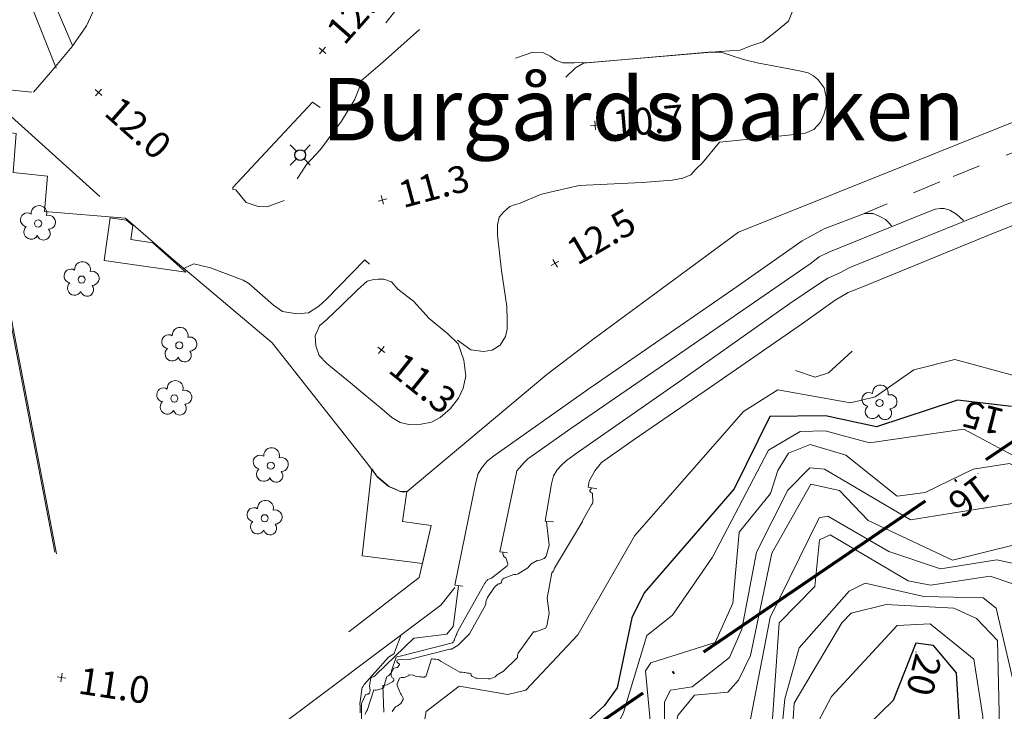
# Model space of a CAD drawing. Units: metres. Extents: x 148682 to 149445, y 6397880 to 6398866.
# Drawn here: x 149265 to 149320, y 6398097 to 6398136 of the extents above; entities that cross this region are included whole.
import ezdxf
from ezdxf.enums import TextEntityAlignment as Align

# ---------------------------------------------------------------- set-up
doc = ezdxf.new("R2010")
doc.units = ezdxf.units.M
doc.linetypes.add('Användninggräns', pattern=[19.1, 15, -2, 0.1, -2])
doc.linetypes.add('Vägkant-kantremsa', pattern=[3.2, 1.6, -1.6])
for name, color, linetype, lineweight in [('DP_ANVÄNDNING_GRÄNS', 143, 'Användninggräns', 70), ('OVE_TEXT_GATUNAMN', 250, 'Continuous', 5), ('PRI_LED_STOLPE_BELYSNING', 7, 'Continuous', 25), ('PRI_MARK_MUR', 181, 'Continuous', 25), ('PRI_MARK_STAKET', 2, 'Staket', 18), ('PRI_MARK_STÖDMUR', 165, 'Stödmur', 18), ('PRI_MARK_TRAPPA_YTTER', 51, 'Continuous', 18), ('PRI_MARKSLAG_LÖVTRÄD', 100, 'Continuous', 18), ('PRI_NIVÅ_05', 150, 'Continuous', 13), ('PRI_NIVÅ_1', 1, 'Continuous', 18), ('PRI_NIVÅ_10', 3, 'Continuous', 25), ('PRI_NIVÅ_2', 231, 'Continuous', 18), ('PRI_NIVÅ_5', 3, 'Continuous', 25), ('PRI_NIVÅ_HÖJD', 250, 'Continuous', 5), ('PRI_TEXT_NIVÅ_10', 250, 'Continuous', 18), ('PRI_TEXT_NIVÅ_2', 250, 'Continuous', 18), ('PRI_VÄG_KANTSTÖD', 36, 'Continuous', 18), ('PRI_VÄG_VÄGKANT', 36, 'Vägkant-kantremsa', 18)]:
    doc.layers.add(name, color=color, linetype=linetype, lineweight=lineweight)
for name, color, linetype in [('OVE_TEXT_GATUNAMN_TXT', 250, 'Continuous'), ('PRI_NIVÅ_HÖJD_TXT', 250, 'Continuous'), ('PRI_TEXT_NIVÅ_10_TXT', 250, 'Continuous'), ('PRI_TEXT_NIVÅ_2_TXT', 250, 'Continuous'), ('PRI_TEXT_NIVÅ_5_TXT', 250, 'Continuous')]:
    doc.layers.add(name, color=color, linetype=linetype)
doc.styles.add('ISO', font='ISO')
doc.linetypes.add('Staket', pattern='A,10,[100,sma.shx,S=1,R=0,X=0,Y=0],0', length=10)
doc.linetypes.add('Stödmur', pattern='A,3,[104,sma.shx,S=1,R=0,X=0,Y=0],3', length=6)

# ---------------------------------------------------------------- blocks, each defined once
blk = doc.blocks.new('PRI_M_LÖVTRÄD')
blk.add_circle((0, 0), 0.2)
for centre, radius, start, end in [((-0.601762, 0.206006), 0.384732, 57.341651, 261.23001), ((0.047722, 0.56156), 0.443002, 345.022908, 184.096476), ((0.585988, 0.07036), 0.392534, 269.444378, 106.321877), ((-0.395828, -0.476108), 0.401424, 131.233971, 330.911027), ((0.306072, -0.564084), 0.367104, 196.976003, 41.224955)]:
    blk.add_arc(centre, radius, start, end)
blk = doc.blocks.new('OSYNLIG')
blk.add_circle((0, 0), 0.005)
blk = doc.blocks.new('PRI_NIVÅ_HÖJDPUNKT_ISM')
at = {"color": 7}
for p, q in [((-0.25, 0), (0.25, 0)), ((0, 0.25), (0, -0.25))]:
    blk.add_line(p, q, dxfattribs=at)
blk = doc.blocks.new('PRI_L_BELYS')
for points in [[(-0.212, 0.212, 0), (-0.566, 0.566, 0)], [(0.212, 0.212, 0), (0.566, 0.566, 0)], [(-0.212, -0.212, 0), (-0.566, -0.566, 0)], [(0.212, -0.212, 0), (0.566, -0.566, 0)]]:
    blk.add_polyline3d(points)
blk.add_circle((0, 0), 0.3)

msp = doc.modelspace()

# ---------------------------------------------------------------- linework, layer by layer
at = {"layer": 'DP_ANVÄNDNING_GRÄNS', "flags": 128}
msp.add_lwpolyline([(149252.692, 6398159.191), (149313.724, 6398171.243), (149323.515, 6398144.291), (149328.671, 6398118.185), (149281.076, 6398085.792), (149273.333, 6398086.509)], dxfattribs=at)
at = {"layer": 'PRI_MARK_MUR'}
msp.add_polyline3d([(149263.954, 6398130.751, 13.21), (149269.105, 6398126.11, 12.997)], dxfattribs=at)
at = {"layer": 'PRI_MARK_STAKET'}
msp.add_polyline3d([(149266.676, 6398106.129, 11.477), (149262.353, 6398128.556, 11.827)], dxfattribs=at)
at = {"layer": 'PRI_MARK_STÖDMUR'}
for points in [[(149285.106, 6398135.825, 13.022), (149286.119, 6398137.1, 14.147), (149287.181, 6398139.7, 14.147), (149284.351, 6398143.59, 14.147), (149290.529, 6398148.463, 14.359), (149293.782, 6398148.791, 14.347), (149295.99, 6398145.947, 13.759), (149296.399, 6398144.803, 13.159)], [(149323.784, 6398136.553, 12.727), (149323.229, 6398134.314, 12.74), (149322.265, 6398132.205, 12.715), (149321.268, 6398130.7, 12.64), (149304.841, 6398124.123, 12.665), (149296.686, 6398118.105, 12.577), (149294.12, 6398116.159, 12.615), (149286.292, 6398109.617, 12.49), (149285.932, 6398109.617, 12.627), (149285.311, 6398109.879, 12.652), (149284.591, 6398110.483, 12.727), (149284.101, 6398111.137, 12.777), (149278.753, 6398117.92, 12.94), (149273.88, 6398122.037, 12.59), (149273.357, 6398122.462, 11.927), (149270.544, 6398124.897, 11.915), (149266, 6398125.272, 11.927), (149266.179, 6398127.25, 11.915), (149264.25, 6398127.462, 11.927), (149264.429, 6398129.636, 11.99), (149262.5, 6398129.897, 12.015), (149262.761, 6398132.218, 12.04), (149265.295, 6398131.958, 12.052)], [(149292.365, 6398133.849, 12.072), (149293.329, 6398134.193, 12.222), (149293.885, 6398134.177, 12.36), (149294.294, 6398133.964, 12.36), (149294.621, 6398133.736, 12.235), (149295.013, 6398133.589, 12.185), (149295.667, 6398133.589, 12.172), (149296.517, 6398133.605, 12.16), (149303.775, 6398134.229, 12.197), (149304.936, 6398134.295, 12.272), (149305.475, 6398134.524, 12.385), (149306.194, 6398134.769, 12.497), (149306.979, 6398135.374, 12.522), (149307.633, 6398135.93, 12.722), (149307.894, 6398136.568, 12.884)], [(149286.986, 6398135.45, 13.197), (149284.91, 6398133.618, 13.197), (149283.75, 6398132.604, 13.184), (149283.587, 6398132.114, 13.184), (149283.374, 6398131.558, 13.172), (149282.623, 6398130.331, 13.36), (149281.446, 6398128.745, 13.147), (149280.662, 6398127.911, 13.085), (149280.139, 6398127.11, 13.085)], [(149289.117, 6398118.073, 12.634), (149289.852, 6398117.534, 12.622), (149290.572, 6398117.436, 12.61), (149291.062, 6398117.518, 12.622), (149291.503, 6398117.796, 12.622), (149291.798, 6398118.286, 12.622), (149291.896, 6398118.695, 12.622), (149291.895, 6398119.186, 12.622), (149291.879, 6398119.954, 12.597), (149291.568, 6398121.965, 12.597), (149291.354, 6398123.942, 12.522), (149291.354, 6398124.515, 12.509), (149291.452, 6398124.956, 12.497), (149291.714, 6398125.25, 12.497), (149292.04, 6398125.561, 12.497), (149292.351, 6398125.659, 12.522), (149292.613, 6398125.741, 12.522), (149293.757, 6398126.232, 12.522), (149294.623, 6398126.428, 12.547), (149295.914, 6398126.723, 12.622), (149299.445, 6398126.904, 12.71), (149301.129, 6398127.019, 12.684), (149301.718, 6398127.134, 12.684), (149302.159, 6398127.33, 12.684), (149302.469, 6398127.657, 12.684), (149302.813, 6398128, 12.684), (149303.777, 6398129.145, 12.647), (149305.444, 6398129.325, 12.659), (149307.798, 6398129.555, 12.697), (149308.534, 6398129.637, 12.722), (149309.057, 6398129.866, 12.747), (149309.416, 6398130.275, 12.784), (149309.612, 6398130.7, 12.797), (149309.743, 6398131.158, 12.772), (149309.743, 6398131.664, 12.784), (149309.628, 6398132.187, 12.759), (149309.285, 6398132.645, 12.772), (149309.023, 6398132.857, 12.747), (149308.729, 6398133.037, 12.747), (149308.255, 6398133.135, 12.747), (149305.884, 6398133.592, 12.659), (149305.116, 6398133.772, 12.422), (149304.315, 6398134.033, 12.36), (149303.857, 6398134.196, 12.322), (149303.154, 6398134.196, 12.322), (149296.157, 6398133.573, 12.26), (149295.716, 6398133.311, 12.272), (149295.177, 6398132.788, 12.147)], [(149279.42, 6398125.884, 13.085), (149278.472, 6398125.54, 12.96), (149277.965, 6398125.557, 12.934), (149277.295, 6398125.769, 12.947), (149277.033, 6398126.096, 12.947), (149276.706, 6398126.488, 12.947), (149276.543, 6398126.504, 12.947), (149276.543, 6398126.619, 12.934), (149281.004, 6398131.394, 12.997), (149281.429, 6398131.083, 12.997)], [(149266.578, 6398106.211, 10.827), (149262.271, 6398128.54, 11.315), (149262.467, 6398129.864, 11.365)], [(149325.224, 6398125.104, 13.665), (149325.535, 6398125.267, 13.64), (149325.322, 6398125.659, 13.927), (149325.11, 6398125.954, 13.915), (149324.881, 6398126.035, 13.877), (149324.554, 6398126.117, 13.89), (149324.112, 6398126.068, 13.89), (149323.475, 6398125.822, 13.89), (149318.784, 6398123.924, 13.99), (149311.641, 6398121.012, 14.152), (149310.971, 6398120.734, 14.152), (149310.235, 6398120.309, 14.152), (149308.421, 6398119.017, 14.152), (149303.208, 6398115.403, 14.165), (149298.991, 6398112.524, 14.152), (149297.177, 6398111.232, 14.165), (149296.801, 6398110.774, 14.165), (149296.474, 6398110.186, 14.165), (149296.425, 6398109.859, 14.165), (149296.899, 6398109.761, 14.165)], [(149294.48, 6398107.913, 13.715), (149294.023, 6398107.945, 13.702), (149294.365, 6398110.038, 13.702), (149294.48, 6398110.479, 13.727), (149294.692, 6398110.823, 13.74), (149294.905, 6398111.068, 13.74), (149295.215, 6398111.346, 13.74), (149295.689, 6398111.706, 13.74), (149301.671, 6398115.86, 13.765), (149307.702, 6398120.128, 13.752), (149309.418, 6398121.29, 13.752), (149309.826, 6398121.551, 13.752), (149310.464, 6398121.829, 13.752), (149311.068, 6398122.14, 13.777), (149318.26, 6398125.052, 13.74), (149319.895, 6398125.707, 13.752), (149320.205, 6398125.789, 13.74), (149320.483, 6398125.789, 13.74), (149320.745, 6398125.723, 13.74), (149321.072, 6398125.56, 13.74), (149321.252, 6398125.347, 13.74), (149321.432, 6398125.021, 13.74)], [(149289.414, 6398104.315, 12.652), (149288.956, 6398104.364, 12.802), (149290.115, 6398110.036, 12.827), (149290.278, 6398110.625, 12.827), (149290.507, 6398110.985, 12.902), (149290.785, 6398111.328, 12.915), (149291.128, 6398111.59, 12.927), (149296.407, 6398115.319, 12.977), (149304.514, 6398120.912, 12.977), (149308.403, 6398123.627, 12.99), (149309.629, 6398124.298, 13.015), (149311.885, 6398125.165, 13.002), (149312.359, 6398125.165, 12.915), (149312.506, 6398125.099, 12.94), (149312.784, 6398124.969, 12.965), (149313.062, 6398124.822, 12.977), (149313.242, 6398124.642, 12.99), (149313.389, 6398124.479, 13.002)], [(149317.427, 6398124.774, 13.127), (149317.051, 6398125.101, 13.202), (149316.658, 6398125.346, 13.215), (149316.348, 6398125.444, 13.302), (149316.119, 6398125.444, 13.377), (149315.841, 6398125.395, 13.327), (149315.416, 6398125.231, 13.365), (149309.891, 6398123.006, 13.452), (149309.352, 6398122.744, 13.44), (149308.845, 6398122.352, 13.427), (149305.135, 6398119.784, 13.465), (149300.69, 6398116.726, 13.365), (149295.46, 6398113.128, 13.377), (149293.041, 6398111.443, 13.29), (149292.828, 6398111.214, 13.29), (149292.583, 6398110.936, 13.302), (149292.436, 6398110.773, 13.302), (149292.387, 6398110.577, 13.29), (149291.489, 6398106.228, 13.252), (149291.915, 6398106.179, 13.252)], [(149273.847, 6398122.106, 12.659), (149274.354, 6398122.351, 12.672), (149275.302, 6398122.123, 12.672), (149277.117, 6398121.437, 12.659), (149277.444, 6398121.241, 12.735), (149278.817, 6398120.031, 12.735), (149279.324, 6398119.672, 12.735), (149280.125, 6398119.541, 12.735), (149280.779, 6398119.607, 12.835), (149281.351, 6398119.983, 12.822), (149281.76, 6398120.343, 12.809), (149283.933, 6398122.567, 12.797), (149284.195, 6398122.322, 12.797)], [(149283.039, 6398101.762, 11.64), (149286.978, 6398104.804, 12.365), (149287.631, 6398107.698, 12.452)]]:
    msp.add_polyline3d(points, dxfattribs=at)
msp.add_polyline3d([(149284.064, 6398121.374, 12.835), (149283.525, 6398120.899, 12.835), (149282.626, 6398120.016, 12.847), (149281.809, 6398119.231, 12.835), (149281.4, 6398118.872, 12.847), (149281.155, 6398118.316, 12.847), (149281.188, 6398117.76, 12.86), (149281.368, 6398117.221, 12.86), (149281.81, 6398116.779, 12.86), (149283.118, 6398115.684, 12.884), (149283.821, 6398115.113, 12.747), (149284.9, 6398114.214, 12.747), (149285.44, 6398113.74, 12.647), (149285.898, 6398113.478, 12.597), (149286.388, 6398113.364, 12.597), (149287.075, 6398113.381, 12.597), (149287.663, 6398113.479, 12.647), (149288.137, 6398113.741, 12.735), (149288.709, 6398114.231, 12.735), (149289.167, 6398114.836, 12.71), (149289.428, 6398115.392, 12.759), (149289.575, 6398116.062, 12.747), (149289.46, 6398116.962, 12.659), (149289.149, 6398117.861, 12.672), (149288.577, 6398118.433, 12.672), (149287.531, 6398119.282, 12.672), (149286.648, 6398120.263, 12.697), (149285.781, 6398120.933, 12.772), (149285.421, 6398121.341, 12.822), (149284.996, 6398121.488, 12.809), (149284.669, 6398121.488, 12.809), (149284.44, 6398121.472, 12.822)], close=True, dxfattribs=at)
at = {"layer": 'PRI_MARK_TRAPPA_YTTER'}
for points in [[(149269.689, 6398124.914, 11.44), (149269.346, 6398122.527, 11.44), (149273.911, 6398121.871, 11.44), (149272.076, 6398123.525, 12.002), (149270.833, 6398123.705, 12.002), (149270.948, 6398124.498, 12.002), (149270.594, 6398124.783, 11.777)], [(149287.631, 6398107.698, 12.452), (149286.045, 6398107.926, 12.452), (149286.286, 6398109.606, 12.452), (149286.112, 6398109.58, 12.39), (149285.898, 6398109.61, 12.327), (149285.638, 6398109.734, 12.34), (149285.227, 6398109.904, 12.065), (149284.639, 6398110.411, 11.977), (149284.312, 6398110.868, 11.627), (149283.774, 6398106.013, 11.627), (149287.156, 6398105.577, 11.627)]]:
    msp.add_polyline3d(points, close=True, dxfattribs=at)
at = {"layer": 'PRI_NIVÅ_05'}
for points in [[(149261.561, 6398217.114, 11.5), (149261.603, 6398215.894, 11.5), (149260.983, 6398211.208, 11.5), (149255.624, 6398193.765, 11.5), (149254.66, 6398189.462, 11.5), (149255.956, 6398179.416, 11.5), (149260.146, 6398165.858, 11.5), (149261.006, 6398160.268, 11.5), (149261.224, 6398153.368, 11.5), (149264.437, 6398141.917, 11.5), (149267.56, 6398134.594, 11.5)], [(149321.345, 6398115.808, 14.5), (149316.927, 6398117.002, 14.5), (149314.647, 6398116.408, 14.5), (149312.484, 6398114.903, 14.5), (149311.098, 6398114.578, 14.5), (149307.026, 6398115.301, 14.5), (149305.121, 6398114.081, 14.5), (149299.031, 6398107.156, 14.5), (149295.85, 6398101.588, 14.5), (149292.941, 6398098.503, 14.5), (149291.925, 6398098.261, 14.5), (149289.205, 6398098.728, 14.5), (149287.364, 6398097.296, 14.5), (149286.779, 6398094.122, 14.5), (149287.029, 6398090.226, 14.5), (149288.654, 6398085.134, 14.5), (149289.981, 6398083.397, 14.5), (149289.772, 6398081.335, 14.5), (149288.8, 6398079.089, 14.5), (149288.227, 6398073.925, 14.5)], [(149320.234, 6398111.599, 15.5), (149317.44, 6398113.097, 15.5), (149312.156, 6398112.325, 15.5), (149309.674, 6398113.003, 15.5), (149308.286, 6398112.971, 15.5), (149306.515, 6398111.921, 15.5), (149303.388, 6398105.935, 15.5), (149301.148, 6398102.684, 15.5), (149299.704, 6398101.545, 15.5), (149298.399, 6398097.252, 15.5), (149296.38, 6398093.204, 15.5), (149294.724, 6398092.378, 15.5), (149293.789, 6398092.481, 15.5), (149289.737, 6398094.886, 15.5), (149288.578, 6398093.892, 15.5), (149288.863, 6398090.293, 15.5), (149291.973, 6398083.14, 15.5), (149290.886, 6398077.772, 15.5), (149291.48, 6398073.77, 15.5)], [(149320.519, 6398109.003, 16.5), (149314.45, 6398108.028, 16.5), (149309.64, 6398110.853, 16.5), (149308.821, 6398110.928, 16.5), (149307.595, 6398109.682, 16.5), (149305.842, 6398106.21, 16.5), (149305.027, 6398101.905, 16.5), (149304.335, 6398100.33, 16.5), (149302.236, 6398098.687, 16.5), (149301.022, 6398098.5, 16.5), (149300.698, 6398097.842, 16.5), (149300.751, 6398091.444, 16.5)], [(149285, 6398097.26, 13.5), (149284.934, 6398098.764, 13.5), (149284.984, 6398098.764, 13.5), (149285.163, 6398098.797, 13.5), (149285.474, 6398098.96, 13.5), (149285.556, 6398099.042, 13.5), (149285.556, 6398099.091, 13.5), (149285.507, 6398099.173, 13.5), (149285.457, 6398099.189, 13.5), (149285.441, 6398099.222, 13.5), (149285.408, 6398099.304, 13.5), (149285.408, 6398099.467, 13.5), (149285.555, 6398099.729, 13.5), (149285.653, 6398099.745, 13.5), (149285.752, 6398099.762, 13.5), (149285.866, 6398099.925, 13.5), (149285.866, 6398099.974, 13.5), (149285.817, 6398099.99, 13.5), (149285.735, 6398100.056, 13.5), (149285.719, 6398100.105, 13.5), (149285.719, 6398100.138, 13.5), (149285.735, 6398100.17, 13.5), (149285.8, 6398100.187, 13.5), (149286.405, 6398100.22, 13.5), (149288.678, 6398100.793, 13.5), (149288.775, 6398100.792, 13.5), (149289.151, 6398101.005, 13.5), (149289.789, 6398101.643, 13.5), (149290.704, 6398103.294, 13.5), (149290.704, 6398103.425, 13.5), (149290.72, 6398103.474, 13.5), (149290.72, 6398103.49, 13.5), (149290.785, 6398103.686, 13.5), (149291.177, 6398104.259, 13.5), (149291.374, 6398104.422, 13.5), (149291.423, 6398104.439, 13.5), (149291.455, 6398104.439, 13.5), (149291.488, 6398104.455, 13.5), (149291.504, 6398104.455, 13.5), (149291.504, 6398104.471, 13.5), (149291.537, 6398104.488, 13.5), (149291.57, 6398104.52, 13.5), (149291.57, 6398104.537, 13.5), (149291.619, 6398104.7, 13.5), (149291.668, 6398104.717, 13.5), (149291.733, 6398104.766, 13.5), (149292.256, 6398104.962, 13.5), (149292.387, 6398104.962, 13.5), (149292.501, 6398104.995, 13.5), (149293.041, 6398105.338, 13.5), (149293.22, 6398105.535, 13.5), (149293.564, 6398105.747, 13.5), (149293.711, 6398105.764, 13.5), (149293.956, 6398105.862, 13.5), (149294.021, 6398105.911, 13.5), (149294.07, 6398105.993, 13.5), (149294.234, 6398106.581, 13.5), (149294.234, 6398106.614, 13.5), (149294.086, 6398107.906, 13.5)], [(149322.263, 6398105.129, 17.5), (149319.28, 6398105.788, 17.5), (149316.13, 6398105.275, 17.5), (149313.235, 6398106.255, 17.5), (149309.83, 6398108.232, 17.5), (149309.344, 6398108.13, 17.5), (149306.607, 6398102.569, 17.5), (149305.274, 6398095.716, 17.5), (149303.125, 6398095.547, 17.5), (149302.648, 6398095.14, 17.5), (149302.52, 6398089.014, 17.5), (149300.975, 6398083.942, 17.5), (149299.465, 6398081.218, 17.5), (149298.089, 6398080.01, 17.5), (149295.833, 6398079.513, 17.5), (149295.183, 6398078.639, 17.5), (149296.332, 6398072.704, 17.5), (149295.893, 6398068.827, 17.5), (149296.88, 6398063.541, 17.5)], [(149283.737, 6398096.865, 12.5), (149283.736, 6398097.747, 12.5), (149283.965, 6398098.238, 12.5), (149284.047, 6398098.27, 12.5), (149284.112, 6398098.27, 12.5), (149284.112, 6398098.271, 12.5), (149284.194, 6398098.336, 12.5), (149284.227, 6398098.483, 12.5), (149284.194, 6398098.744, 12.5), (149284.259, 6398099.186, 12.5), (149284.292, 6398099.186, 12.5), (149284.308, 6398099.202, 12.5), (149284.439, 6398099.251, 12.5), (149284.521, 6398099.317, 12.5), (149284.553, 6398099.35, 12.5), (149286.678, 6398101.41, 12.5), (149286.71, 6398101.41, 12.5), (149286.711, 6398101.41, 12.5), (149288.525, 6398101.623, 12.5), (149288.868, 6398102.064, 12.5), (149288.884, 6398102.163, 12.5), (149289.162, 6398104.321, 12.5)], [(149321.927, 6398091.599, 18.5), (149319.252, 6398103.086, 18.5), (149318.53, 6398103.669, 18.5), (149315.209, 6398103.742, 18.5), (149311.928, 6398104.49, 18.5), (149311.031, 6398104.028, 18.5), (149308.22, 6398100.855, 18.5), (149307.435, 6398098.016, 18.5), (149306.293, 6398086.307, 18.5)], [(149310.102, 6398086.28, 19.5), (149312.273, 6398076.733, 19.5), (149312.258, 6398076.11, 19.5), (149310.533, 6398075.12, 19.5), (149310.622, 6398074.66, 19.5), (149312.473, 6398073.759, 19.5), (149313.276, 6398072.792, 19.5), (149315.244, 6398067.736, 19.5), (149316.735, 6398067.055, 19.5), (149318.089, 6398068.086, 19.5), (149318.658, 6398069.144, 19.5), (149318.485, 6398070.271, 19.5), (149316.995, 6398072.281, 19.5), (149314.056, 6398075.124, 19.5), (149315.024, 6398080.064, 19.5), (149318.255, 6398088.856, 19.5), (149318.509, 6398097.024, 19.5), (149317.992, 6398100.224, 19.5), (149315.555, 6398102.203, 19.5), (149313.706, 6398102.109, 19.5), (149310.032, 6398098.144, 19.5), (149309.266, 6398096.682, 19.5), (149310.101, 6398086.28, 19.5)]]:
    msp.add_polyline3d(points, dxfattribs=at)
at = {"layer": 'PRI_NIVÅ_1'}
for points in [[(149264.789, 6398138.01, 11), (149266.661, 6398133.297, 11)], [(149322.015, 6398107.058, 17), (149316.803, 6398105.761, 17), (149312.094, 6398107.981, 17), (149310.483, 6398109.657, 17), (149308.878, 6398110.02, 17), (149306.697, 6398106.159, 17), (149305.506, 6398100.434, 17), (149304.833, 6398099.052, 17), (149304.237, 6398098.381, 17), (149302.376, 6398098.216, 17), (149301.449, 6398097.086, 17), (149301.185, 6398095.909, 17), (149301.905, 6398092.096, 17), (149301.425, 6398088.61, 17), (149297.978, 6398084.036, 17), (149295.694, 6398082.408, 17), (149294.183, 6398080.414, 17), (149293.761, 6398076.712, 17), (149294.991, 6398073.281, 17), (149294.789, 6398072.684, 17)], [(149283.953, 6398097.149, 13), (149284.019, 6398097.345, 13), (149284.068, 6398097.345, 13), (149284.068, 6398097.362, 13), (149284.427, 6398098.506, 13), (149284.509, 6398098.49, 13), (149284.558, 6398098.49, 13), (149284.966, 6398098.604, 13), (149284.983, 6398098.654, 13), (149284.983, 6398098.686, 13), (149285.162, 6398099.258, 13), (149285.244, 6398099.291, 13), (149285.424, 6398099.487, 13), (149285.424, 6398099.569, 13), (149285.685, 6398100.338, 13), (149285.783, 6398100.387, 13), (149285.914, 6398100.403, 13), (149288.84, 6398101.14, 13), (149288.873, 6398101.172, 13), (149288.905, 6398101.254, 13), (149288.954, 6398101.319, 13), (149288.954, 6398101.352, 13), (149289.036, 6398101.581, 13), (149289.085, 6398101.63, 13), (149289.085, 6398101.663, 13), (149289.15, 6398101.826, 13), (149290.637, 6398104.475, 13), (149290.686, 6398104.524, 13), (149290.719, 6398104.589, 13), (149290.768, 6398104.638, 13), (149290.784, 6398104.671, 13), (149290.784, 6398104.688, 13), (149290.817, 6398104.688, 13), (149291.013, 6398104.769, 13), (149291.896, 6398105.456, 13), (149291.928, 6398105.522, 13), (149291.928, 6398105.554, 13), (149291.814, 6398105.898, 13), (149291.716, 6398105.963, 13), (149291.683, 6398106.012, 13), (149291.683, 6398106.028, 13), (149291.666, 6398106.077, 13), (149291.666, 6398106.094, 13), (149291.667, 6398106.094, 13), (149291.65, 6398106.094, 13), (149291.65, 6398106.126, 13), (149291.65, 6398106.225, 13)], [(149319.91, 6398074.677, 19), (149316.515, 6398075.857, 19), (149316.174, 6398078.503, 19), (149317.072, 6398082.322, 19), (149318.786, 6398084.495, 19), (149319.6, 6398089.174, 19), (149319.322, 6398101.275, 19), (149318.145, 6398102.507, 19), (149316.886, 6398103.074, 19), (149313.092, 6398103.291, 19), (149311.138, 6398102.81, 19), (149310.607, 6398102.27, 19), (149307.941, 6398097.768, 19), (149307.601, 6398092.266, 19), (149307.985, 6398089.268, 19)]]:
    msp.add_polyline3d(points, dxfattribs=at)
at = {"layer": 'PRI_NIVÅ_10'}
msp.add_polyline3d([(149312.069, 6398096.539, 20), (149311.319, 6398094.853, 20), (149311.342, 6398093.779, 20), (149312.425, 6398091.276, 20), (149312.134, 6398087.48, 20), (149312.38, 6398086.665, 20), (149314.297, 6398084.315, 20), (149314.221, 6398083.895, 20), (149314.73, 6398084.049, 20), (149317.634, 6398089.407, 20), (149317.033, 6398099.466, 20), (149315.742, 6398100.987, 20), (149314.748, 6398101.127, 20), (149313.484, 6398097.92, 20), (149312.068, 6398096.54, 20)], dxfattribs=at)
at = {"layer": 'PRI_NIVÅ_2'}
for points in [[(149311.195, 6398117.468, 14), (149309.863, 6398116.251, 14), (149309.13, 6398116.006, 14), (149308.023, 6398116.382, 14)], [(149340.777, 6398049.63, 16), (149340.812, 6398054.59, 16), (149339.199, 6398060.151, 16), (149341.068, 6398068.763, 16), (149340.076, 6398074.452, 16), (149336.574, 6398087.838, 16), (149330.806, 6398099.379, 16), (149328.573, 6398102.814, 16), (149327.21, 6398106.408, 16), (149325.567, 6398108.358, 16), (149320.002, 6398111.182, 16), (149317.96, 6398110.865, 16), (149315.276, 6398109.558, 16), (149313.714, 6398109.344, 16), (149310.845, 6398111.64, 16), (149308.836, 6398112.246, 16), (149307.63, 6398111.758, 16), (149307.04, 6398110.79, 16)], [(149307.04, 6398110.79, 16), (149306.617, 6398109.493, 16), (149304.862, 6398107.342, 16), (149304.514, 6398103.365, 16), (149303.537, 6398101.163, 16), (149299.93, 6398100.022, 16), (149299.627, 6398099.576, 16), (149300.092, 6398094.644, 16)], [(149285.461, 6398097.31, 14), (149285.641, 6398097.571, 14), (149285.739, 6398097.604, 14), (149285.935, 6398097.751, 14), (149286.066, 6398097.964, 14), (149286.066, 6398098.046, 14), (149285.984, 6398098.242, 14), (149285.919, 6398098.307, 14), (149285.739, 6398098.748, 14), (149285.739, 6398098.846, 14), (149285.869, 6398099.173, 14), (149285.968, 6398099.206, 14), (149286.131, 6398099.206, 14), (149286.376, 6398099.304, 14), (149286.393, 6398099.337, 14), (149286.393, 6398099.353, 14), (149286.425, 6398099.353, 14), (149286.638, 6398099.337, 14), (149286.769, 6398099.272, 14), (149286.981, 6398099.239, 14), (149287.079, 6398099.239, 14), (149287.161, 6398099.223, 14), (149287.259, 6398099.223, 14), (149287.308, 6398099.256, 14), (149287.357, 6398099.272, 14), (149287.357, 6398099.305, 14), (149287.667, 6398100.253, 14), (149287.716, 6398100.253, 14), (149287.798, 6398100.237, 14), (149287.896, 6398100.237, 14), (149288.027, 6398100.204, 14), (149288.141, 6398100.139, 14), (149288.191, 6398100.09, 14), (149289.253, 6398099.502, 14), (149289.351, 6398099.502, 14), (149289.482, 6398099.485, 14), (149289.531, 6398099.485, 14), (149289.678, 6398099.453, 14), (149289.76, 6398099.453, 14), (149289.858, 6398099.42, 14), (149289.858, 6398099.404, 14), (149289.875, 6398099.355, 14), (149289.875, 6398099.322, 14), (149289.907, 6398099.273, 14), (149290.136, 6398099.158, 14), (149290.218, 6398099.159, 14), (149290.855, 6398099.126, 14), (149290.937, 6398099.126, 14), (149291.215, 6398099.241, 14), (149291.329, 6398099.355, 14), (149291.689, 6398099.551, 14), (149292.473, 6398100.32, 14), (149292.473, 6398100.451, 14), (149292.506, 6398100.565, 14), (149293.356, 6398101.759, 14), (149293.503, 6398101.759, 14), (149294.042, 6398101.955, 14), (149294.108, 6398102.086, 14), (149294.238, 6398102.789, 14), (149294.123, 6398103.639, 14), (149294.385, 6398105.061, 14), (149294.483, 6398105.159, 14), (149294.532, 6398105.323, 14), (149296.1, 6398107.939, 14), (149296.116, 6398108.004, 14), (149296.607, 6398108.871, 14), (149296.672, 6398108.936, 14), (149296.688, 6398109.002, 14), (149296.672, 6398109.492, 14), (149296.639, 6398109.525, 14), (149296.574, 6398109.557, 14), (149296.508, 6398109.623, 14), (149296.508, 6398109.639, 14), (149296.525, 6398109.688, 14), (149296.59, 6398109.754, 14), (149296.59, 6398109.77, 14), (149296.59, 6398109.787, 14)], [(149321.402, 6398104.038, 18), (149318.914, 6398104.879, 18), (149315.579, 6398104.374, 18), (149314.331, 6398104.609, 18), (149309.954, 6398107.189, 18), (149309.37, 6398106.899, 18), (149309.113, 6398104.301, 18), (149307.108, 6398102.263, 18), (149306.74, 6398096.883, 18), (149305.946, 6398093.916, 18), (149305.552, 6398093.544, 18), (149303.554, 6398094.135, 18), (149303.077, 6398093.943, 18), (149303.4, 6398087.923, 18)], [(149283.677, 6398097.231, 12), (149283.66, 6398097.607, 12), (149283.644, 6398097.737, 12), (149283.774, 6398098.669, 12), (149283.791, 6398098.669, 12), (149283.791, 6398098.67, 12), (149283.823, 6398098.686, 12), (149283.889, 6398098.816, 12), (149285.245, 6398100.337, 12), (149285.556, 6398100.533, 12), (149285.572, 6398100.533, 12), (149285.588, 6398100.582, 12), (149285.588, 6398100.615, 12), (149285.588, 6398100.616, 12), (149285.605, 6398100.664, 12), (149285.964, 6398101.596, 12)]]:
    msp.add_polyline3d(points, dxfattribs=at)
at = {"layer": 'PRI_NIVÅ_5'}
msp.add_polyline3d([(149320.1, 6398114.359, 15), (149317.092, 6398114.722, 15), (149312.55, 6398113.23, 15), (149309.697, 6398113.843, 15), (149306.578, 6398113.8, 15), (149304.586, 6398109.76, 15), (149299.552, 6398103.94, 15), (149298.857, 6398102.544, 15), (149298.04, 6398098.617, 15), (149297.326, 6398097.621, 15), (149294.019, 6398094.584, 15)], dxfattribs=at)
at = {"layer": 'PRI_VÄG_KANTSTÖD'}
for points in [[(149268.754, 6398150.905, 14.565), (149269.442, 6398147.44, 14.565), (149269.95, 6398144.596, 12.452), (149269.999, 6398143.173, 12.627), (149270.081, 6398141.571, 12.902), (149269.951, 6398140.1, 13.027), (149269.69, 6398139.25, 13.052), (149269.167, 6398137.419, 13.015), (149268.35, 6398135.653, 12.24), (149267.55, 6398134.508, 12.065), (149266.341, 6398133.053, 11.927), (149265.393, 6398131.941, 11.915)], [(149277.372, 6398086.836, 11.352), (149278.17, 6398095.729, 11.315), (149288.172, 6398103.252, 12.352), (149288.973, 6398104.233, 12.377)]]:
    msp.add_polyline3d(points, dxfattribs=at)
at = {"layer": 'PRI_VÄG_VÄGKANT'}
msp.add_polyline3d([(149321.294, 6398129.01, 12.615), (149316.096, 6398126.932, 12.527), (149311.862, 6398125.165, 12.54)], dxfattribs=at)

# ---------------------------------------------------------------- block references
at = {"layer": 'OVE_TEXT_GATUNAMN', "xscale": 0.01, "yscale": 0.01, "zscale": 0.01}
msp.add_blockref('OSYNLIG', (149299.496, 6398130.998), dxfattribs=at)
at = {"layer": 'PRI_LED_STOLPE_BELYSNING'}
msp.add_blockref('PRI_L_BELYS', (149280.314, 6398128.43, 13.485), dxfattribs=at)
at = {"layer": 'PRI_MARKSLAG_LÖVTRÄD'}
for p in [(149265.651, 6398124.602, 11.565), (149268.088, 6398121.464, 11.352), (149273.549, 6398117.788, 11.352), (149273.272, 6398114.812, 11.327), (149312.725, 6398114.561, 14.705), (149278.668, 6398111.054, 11.202), (149278.325, 6398108.112, 11.19)]:
    msp.add_blockref('PRI_M_LÖVTRÄD', p, dxfattribs=at)
at = {"layer": 'PRI_NIVÅ_HÖJD'}
for p, rotation in [((149281.557, 6398134.272, 12.847), 48.47675077491722), ((149269.023, 6398131.937, 11.96), 318.3879559843379), ((149296.81, 6398130.092, 10.71), 4.977960127965825), ((149284.911, 6398125.919, 11.335), 15.07799553313285), ((149294.573, 6398122.375, 12.522), 30.16883472102477), ((149284.848, 6398117.533, 11.322), 321.3686935288295), ((149266.959, 6398099.207, 10.96), 351.2958469908364)]:
    msp.add_blockref('PRI_NIVÅ_HÖJDPUNKT_ISM', p, dxfattribs=dict(at, rotation=rotation))
at = {"layer": 'PRI_TEXT_NIVÅ_10', "rotation": 256.1759999999958}
msp.add_blockref('OSYNLIG', (149314.76, 6398100.629, 20), dxfattribs=at)
at = {"layer": 'PRI_TEXT_NIVÅ_2', "rotation": 217.3499999999962}
msp.add_blockref('OSYNLIG', (149318.23, 6398110.616, 16), dxfattribs=at)

# ---------------------------------------------------------------- texts
at = {"layer": 'OVE_TEXT_GATUNAMN_TXT', "color": 7, "style": 'ISO'}
msp.add_text('Burgårdsparken', height=3.5, dxfattribs=at).set_placement((149299.496, 6398130.998), align=Align.MIDDLE_CENTER)
at = {"layer": 'PRI_NIVÅ_HÖJD_TXT', "color": 7, "style": 'ISO'}
for s, rotation, p in [('12.8', 48.4768, (149282.22, 6398135.02)), ('12.0', 318.388, (149269.771, 6398131.272)), ('10.7', 4.978, (149297.806, 6398130.178)), ('11.3', 15.078, (149285.876, 6398126.179)), ('12.5', 30.1688, (149295.437, 6398122.877)), ('11.3', 321.3687, (149285.629, 6398116.908)), ('11.0', 351.2958, (149267.947, 6398099.055))]:
    msp.add_text(s, height=1.5, rotation=rotation, dxfattribs=at).set_placement(p, align=Align.MIDDLE_LEFT)
at = {"layer": 'PRI_TEXT_NIVÅ_10_TXT', "color": 250, "style": 'ISO'}
msp.add_text('20        ', height=1.5, rotation=255.588, dxfattribs=at).set_placement((149314.76, 6398100.629))
at = {"layer": 'PRI_TEXT_NIVÅ_2_TXT', "color": 250, "style": 'ISO'}
msp.add_text('16        ', height=1.5, rotation=216.7617, dxfattribs=at).set_placement((149318.23, 6398110.616))
at = {"layer": 'PRI_TEXT_NIVÅ_5_TXT', "color": 250, "style": 'ISO'}
msp.add_text('15        ', height=1.5, rotation=165.7682, dxfattribs=at).set_placement((149319.794, 6398114.179))

doc.saveas('drawing.dxf')
